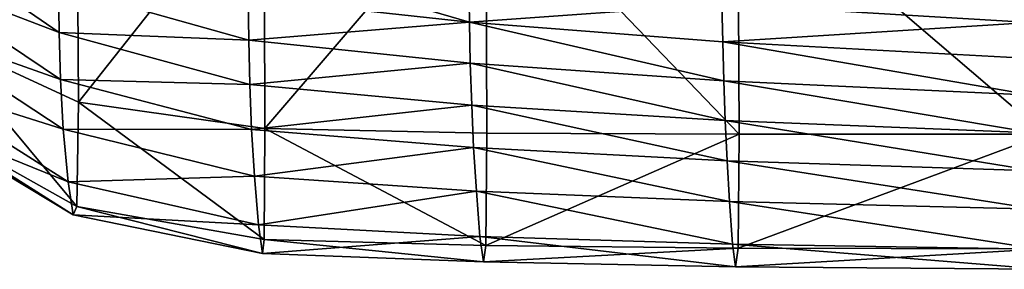
# Model space of a CAD drawing. Units: centimetres. Extents: x -36.6 to 36.6, y -40.5 to 40.5.
# Drawn here: x -28.1 to -24.1, y -34.2 to -33.2 of the extents above; entities that cross this region are included whole.
import ezdxf

# ---------------------------------------------------------------- set-up
doc = ezdxf.new("R2010")
doc.units = ezdxf.units.CM
doc.header["$LTSCALE"] = 2.54
doc.layers.get('0').update_dxf_attribs({"true_color": 0xff5454})

# ---------------------------------------------------------------- blocks, each defined once
blk = doc.blocks.new('Group')
at = {"color": 8, "true_color": 0x818181}
mesh = blk.add_polyface(dxfattribs=at)
corners = [(-63.998, 117.107, 63.304), (-64.012, 119.282, 60.609), (-66.599, 119.253, 60.599)]
mesh.append_faces([[corners[k] for k in face] for face in [(0, 1, 2)]], dxfattribs={"color": 8})
mesh = blk.add_polyface(dxfattribs=at)
corners = [(-60.859, 117.106, 63.301), (-60.871, 119.293, 60.605), (-64.012, 119.282, 60.609)]
mesh.append_faces([[corners[k] for k in face] for face in [(0, 1, 2)]], dxfattribs={"color": 8})
mesh = blk.add_polyface(dxfattribs=at)
corners = [(-63.998, 117.107, 63.304), (-60.859, 117.106, 63.301), (-64.012, 119.282, 60.609)]
mesh.append_faces([[corners[k] for k in face] for face in [(0, 1, 2)]], dxfattribs={"color": 8})
mesh = blk.add_polyface(dxfattribs=at)
corners = [(-70.782, 116.788, 62.976), (-68.874, 119.189, 60.562), (-70.798, 118.835, 60.381)]
mesh.append_faces([[corners[k] for k in face] for face in [(0, 1, 2)]], dxfattribs={"color": 8})
mesh = blk.add_polyface(dxfattribs=at)
corners = [(-68.869, 117.044, 63.246), (-68.874, 119.189, 60.562), (-70.782, 116.788, 62.976)]
mesh.append_faces([[corners[k] for k in face] for face in [(0, 1, 2)]], dxfattribs={"color": 8})
mesh = blk.add_polyface(dxfattribs=at)
corners = [(-68.869, 117.044, 63.246), (-66.599, 119.253, 60.599), (-68.874, 119.189, 60.562)]
mesh.append_faces([[corners[k] for k in face] for face in [(0, 1, 2)]], dxfattribs={"color": 8})
mesh = blk.add_polyface(dxfattribs=at)
corners = [(-66.587, 117.091, 63.291), (-66.599, 119.253, 60.599), (-68.869, 117.044, 63.246)]
mesh.append_faces([[corners[k] for k in face] for face in [(0, 1, 2)]], dxfattribs={"color": 8})
mesh = blk.add_polyface(dxfattribs=at)
corners = [(-63.998, 117.107, 63.304), (-66.599, 119.253, 60.599), (-66.587, 117.091, 63.291)]
mesh.append_faces([[corners[k] for k in face] for face in [(0, 1, 2)]], dxfattribs={"color": 8})
mesh = blk.add_polyface(dxfattribs=at)
corners = [(-72.261, 116.145, 62.29), (-70.798, 118.835, 60.381), (-72.333, 117.935, 59.937)]
mesh.append_faces([[corners[k] for k in face] for face in [(0, 1, 2)]], dxfattribs={"color": 8})
mesh = blk.add_polyface(dxfattribs=at)
corners = [(-70.782, 116.788, 62.976), (-70.798, 118.835, 60.381), (-72.261, 116.145, 62.29)]
mesh.append_faces([[corners[k] for k in face] for face in [(0, 1, 2)]], dxfattribs={"color": 8})
mesh = blk.add_polyface(dxfattribs=at)
corners = [(-66.587, 117.091, 63.291), (-68.869, 117.044, 63.246), (-66.597, 113.657, 64.445)]
mesh.append_faces([[corners[k] for k in face] for face in [(0, 1, 2)]], dxfattribs={"color": 8})
mesh = blk.add_polyface(dxfattribs=at)
corners = [(-63.998, 117.107, 63.304), (-66.587, 117.091, 63.291), (-66.597, 113.657, 64.445)]
mesh.append_faces([[corners[k] for k in face] for face in [(0, 1, 2)]], dxfattribs={"color": 8})
mesh = blk.add_polyface(dxfattribs=at)
corners = [(-63.998, 117.107, 63.304), (-66.597, 113.657, 64.445), (-64.009, 113.667, 64.472)]
mesh.append_faces([[corners[k] for k in face] for face in [(0, 1, 2)]], dxfattribs={"color": 8})
mesh = blk.add_polyface(dxfattribs=at)
corners = [(-60.859, 117.106, 63.301), (-63.998, 117.107, 63.304), (-64.009, 113.667, 64.472)]
mesh.append_faces([[corners[k] for k in face] for face in [(0, 1, 2)]], dxfattribs={"color": 8})
mesh = blk.add_polyface(dxfattribs=at)
corners = [(-60.859, 117.106, 63.301), (-64.009, 113.667, 64.472), (-60.867, 113.665, 64.479)]
mesh.append_faces([[corners[k] for k in face] for face in [(0, 1, 2)]], dxfattribs={"color": 8})
mesh = blk.add_polyface(dxfattribs=at)
corners = [(-68.869, 117.044, 63.246), (-70.782, 116.788, 62.976), (-68.873, 113.621, 64.382)]
mesh.append_faces([[corners[k] for k in face] for face in [(0, 1, 2)]], dxfattribs={"color": 8})
mesh = blk.add_polyface(dxfattribs=at)
corners = [(-66.597, 113.657, 64.445), (-68.869, 117.044, 63.246), (-68.873, 113.621, 64.382)]
mesh.append_faces([[corners[k] for k in face] for face in [(0, 1, 2)]], dxfattribs={"color": 8})
mesh = blk.add_polyface(dxfattribs=at)
corners = [(-70.782, 116.788, 62.976), (-72.261, 116.145, 62.29), (-70.797, 113.48, 64.043)]
mesh.append_faces([[corners[k] for k in face] for face in [(0, 1, 2)]], dxfattribs={"color": 8})
mesh = blk.add_polyface(dxfattribs=at)
corners = [(-68.873, 113.621, 64.382), (-70.782, 116.788, 62.976), (-70.797, 113.48, 64.043)]
mesh.append_faces([[corners[k] for k in face] for face in [(0, 1, 2)]], dxfattribs={"color": 8})
mesh = blk.add_polyface(dxfattribs=at)
corners = [(-70.797, 113.48, 64.043), (-72.261, 116.145, 62.29), (-72.33, 113.151, 63.186)]
mesh.append_faces([[corners[k] for k in face] for face in [(0, 1, 2)]], dxfattribs={"color": 8})
mesh = blk.add_polyface(dxfattribs=at)
corners = [(-68.873, 113.621, 64.382), (-70.797, 113.48, 64.043), (-68.891, 109.419, 64.526)]
mesh.append_faces([[corners[k] for k in face] for face in [(0, 1, 2)]], dxfattribs={"color": 8})
mesh = blk.add_polyface(dxfattribs=at)
corners = [(-66.622, 109.446, 64.614), (-68.873, 113.621, 64.382), (-68.891, 109.419, 64.526)]
mesh.append_faces([[corners[k] for k in face] for face in [(0, 1, 2)]], dxfattribs={"color": 8})
mesh = blk.add_polyface(dxfattribs=at)
corners = [(-66.597, 113.657, 64.445), (-68.873, 113.621, 64.382), (-66.622, 109.446, 64.614)]
mesh.append_faces([[corners[k] for k in face] for face in [(0, 1, 2)]], dxfattribs={"color": 8})
mesh = blk.add_polyface(dxfattribs=at)
corners = [(-64.009, 113.667, 64.472), (-66.622, 109.446, 64.614), (-64.034, 109.457, 64.663)]
mesh.append_faces([[corners[k] for k in face] for face in [(0, 1, 2)]], dxfattribs={"color": 8})
mesh = blk.add_polyface(dxfattribs=at)
corners = [(-64.009, 113.667, 64.472), (-66.597, 113.657, 64.445), (-66.622, 109.446, 64.614)]
mesh.append_faces([[corners[k] for k in face] for face in [(0, 1, 2)]], dxfattribs={"color": 8})
mesh = blk.add_polyface(dxfattribs=at)
corners = [(-60.867, 113.665, 64.479), (-64.009, 113.667, 64.472), (-64.034, 109.457, 64.663)]
mesh.append_faces([[corners[k] for k in face] for face in [(0, 1, 2)]], dxfattribs={"color": 8})
mesh = blk.add_polyface(dxfattribs=at)
corners = [(-60.867, 113.665, 64.479), (-64.034, 109.457, 64.663), (-60.888, 109.458, 64.689)]
mesh.append_faces([[corners[k] for k in face] for face in [(0, 1, 2)]], dxfattribs={"color": 8})
mesh = blk.add_polyface(dxfattribs=at)
corners = [(-70.797, 113.48, 64.043), (-72.33, 113.151, 63.186), (-70.835, 109.37, 64.13)]
mesh.append_faces([[corners[k] for k in face] for face in [(0, 1, 2)]], dxfattribs={"color": 8})
mesh = blk.add_polyface(dxfattribs=at)
corners = [(-68.891, 109.419, 64.526), (-70.797, 113.48, 64.043), (-70.835, 109.37, 64.13)]
mesh.append_faces([[corners[k] for k in face] for face in [(0, 1, 2)]], dxfattribs={"color": 8})
mesh = blk.add_polyface(dxfattribs=at)
corners = [(-70.835, 109.37, 64.13), (-72.33, 113.151, 63.186), (-72.451, 109.295, 63.16)]
mesh.append_faces([[corners[k] for k in face] for face in [(0, 1, 2)]], dxfattribs={"color": 8})
mesh = blk.add_polyface(dxfattribs=at)
corners = [(-68.891, 109.419, 64.526), (-70.835, 109.37, 64.13), (-68.931, 104.938, 64.233)]
mesh.append_faces([[corners[k] for k in face] for face in [(0, 1, 2)]], dxfattribs={"color": 8})
mesh = blk.add_polyface(dxfattribs=at)
corners = [(-66.659, 104.958, 64.354), (-68.891, 109.419, 64.526), (-68.931, 104.938, 64.233)]
mesh.append_faces([[corners[k] for k in face] for face in [(0, 1, 2)]], dxfattribs={"color": 8})
mesh = blk.add_polyface(dxfattribs=at)
corners = [(-66.622, 109.446, 64.614), (-68.891, 109.419, 64.526), (-66.659, 104.958, 64.354)]
mesh.append_faces([[corners[k] for k in face] for face in [(0, 1, 2)]], dxfattribs={"color": 8})
mesh = blk.add_polyface(dxfattribs=at)
corners = [(-64.034, 109.457, 64.663), (-66.622, 109.446, 64.614), (-66.659, 104.958, 64.354)]
mesh.append_faces([[corners[k] for k in face] for face in [(0, 1, 2)]], dxfattribs={"color": 8})
mesh = blk.add_polyface(dxfattribs=at)
corners = [(-64.034, 109.457, 64.663), (-66.659, 104.958, 64.354), (-64.066, 104.969, 64.431)]
mesh.append_faces([[corners[k] for k in face] for face in [(0, 1, 2)]], dxfattribs={"color": 8})
mesh = blk.add_polyface(dxfattribs=at)
corners = [(-60.888, 109.458, 64.689), (-64.034, 109.457, 64.663), (-64.066, 104.969, 64.431)]
mesh.append_faces([[corners[k] for k in face] for face in [(0, 1, 2)]], dxfattribs={"color": 8})
mesh = blk.add_polyface(dxfattribs=at)
corners = [(-60.888, 109.458, 64.689), (-64.066, 104.969, 64.431), (-60.915, 104.974, 64.482)]
mesh.append_faces([[corners[k] for k in face] for face in [(0, 1, 2)]], dxfattribs={"color": 8})
mesh = blk.add_polyface(dxfattribs=at)
corners = [(-70.888, 104.921, 63.79), (-72.451, 109.295, 63.16), (-72.534, 104.921, 62.748)]
mesh.append_faces([[corners[k] for k in face] for face in [(0, 1, 2)]], dxfattribs={"color": 8})
mesh = blk.add_polyface(dxfattribs=at)
corners = [(-70.835, 109.37, 64.13), (-72.451, 109.295, 63.16), (-70.888, 104.921, 63.79)]
mesh.append_faces([[corners[k] for k in face] for face in [(0, 1, 2)]], dxfattribs={"color": 8})
mesh = blk.add_polyface(dxfattribs=at)
corners = [(-68.931, 104.938, 64.233), (-70.835, 109.37, 64.13), (-70.888, 104.921, 63.79)]
mesh.append_faces([[corners[k] for k in face] for face in [(0, 1, 2)]], dxfattribs={"color": 8})
mesh = blk.add_polyface(dxfattribs=at)
corners = [(-68.931, 104.938, 64.233), (-70.888, 104.921, 63.79), (-68.975, 100.309, 63.732)]
mesh.append_faces([[corners[k] for k in face] for face in [(0, 1, 2)]], dxfattribs={"color": 8})
mesh = blk.add_polyface(dxfattribs=at)
corners = [(-66.696, 100.323, 63.889), (-68.931, 104.938, 64.233), (-68.975, 100.309, 63.732)]
mesh.append_faces([[corners[k] for k in face] for face in [(0, 1, 2)]], dxfattribs={"color": 8})
mesh = blk.add_polyface(dxfattribs=at)
corners = [(-66.659, 104.958, 64.354), (-68.931, 104.938, 64.233), (-66.696, 100.323, 63.889)]
mesh.append_faces([[corners[k] for k in face] for face in [(0, 1, 2)]], dxfattribs={"color": 8})
mesh = blk.add_polyface(dxfattribs=at)
corners = [(-64.066, 104.969, 64.431), (-66.696, 100.323, 63.889), (-64.097, 100.333, 63.995)]
mesh.append_faces([[corners[k] for k in face] for face in [(0, 1, 2)]], dxfattribs={"color": 8})
mesh = blk.add_polyface(dxfattribs=at)
corners = [(-64.066, 104.969, 64.431), (-66.659, 104.958, 64.354), (-66.696, 100.323, 63.889)]
mesh.append_faces([[corners[k] for k in face] for face in [(0, 1, 2)]], dxfattribs={"color": 8})
mesh = blk.add_polyface(dxfattribs=at)
corners = [(-60.915, 104.974, 64.482), (-64.097, 100.333, 63.995), (-60.942, 100.34, 64.073)]
mesh.append_faces([[corners[k] for k in face] for face in [(0, 1, 2)]], dxfattribs={"color": 8})
mesh = blk.add_polyface(dxfattribs=at)
corners = [(-60.915, 104.974, 64.482), (-64.066, 104.969, 64.431), (-64.097, 100.333, 63.995)]
mesh.append_faces([[corners[k] for k in face] for face in [(0, 1, 2)]], dxfattribs={"color": 8})
mesh = blk.add_polyface(dxfattribs=at)
corners = [(-70.937, 100.296, 63.25), (-72.534, 104.921, 62.748), (-72.586, 100.288, 62.167)]
mesh.append_faces([[corners[k] for k in face] for face in [(0, 1, 2)]], dxfattribs={"color": 8})
mesh = blk.add_polyface(dxfattribs=at)
corners = [(-70.888, 104.921, 63.79), (-72.534, 104.921, 62.748), (-70.937, 100.296, 63.25)]
mesh.append_faces([[corners[k] for k in face] for face in [(0, 1, 2)]], dxfattribs={"color": 8})
mesh = blk.add_polyface(dxfattribs=at)
corners = [(-68.975, 100.309, 63.732), (-70.888, 104.921, 63.79), (-70.937, 100.296, 63.25)]
mesh.append_faces([[corners[k] for k in face] for face in [(0, 1, 2)]], dxfattribs={"color": 8})
mesh = blk.add_polyface(dxfattribs=at)
corners = [(-70.965, 95.657, 62.743), (-72.586, 100.288, 62.167), (-72.612, 95.654, 61.633)]
mesh.append_faces([[corners[k] for k in face] for face in [(0, 1, 2)]], dxfattribs={"color": 8})
mesh = blk.add_polyface(dxfattribs=at)
corners = [(-70.937, 100.296, 63.25), (-72.586, 100.288, 62.167), (-70.965, 95.657, 62.743)]
mesh.append_faces([[corners[k] for k in face] for face in [(0, 1, 2)]], dxfattribs={"color": 8})
mesh = blk.add_polyface(dxfattribs=at)
corners = [(-69.003, 95.662, 63.254), (-70.937, 100.296, 63.25), (-70.965, 95.657, 62.743)]
mesh.append_faces([[corners[k] for k in face] for face in [(0, 1, 2)]], dxfattribs={"color": 8})
mesh = blk.add_polyface(dxfattribs=at)
corners = [(-68.975, 100.309, 63.732), (-70.937, 100.296, 63.25), (-69.003, 95.662, 63.254)]
mesh.append_faces([[corners[k] for k in face] for face in [(0, 1, 2)]], dxfattribs={"color": 8})
mesh = blk.add_polyface(dxfattribs=at)
corners = [(-66.724, 95.67, 63.441), (-68.975, 100.309, 63.732), (-69.003, 95.662, 63.254)]
mesh.append_faces([[corners[k] for k in face] for face in [(0, 1, 2)]], dxfattribs={"color": 8})
mesh = blk.add_polyface(dxfattribs=at)
corners = [(-66.696, 100.323, 63.889), (-68.975, 100.309, 63.732), (-66.724, 95.67, 63.441)]
mesh.append_faces([[corners[k] for k in face] for face in [(0, 1, 2)]], dxfattribs={"color": 8})
mesh = blk.add_polyface(dxfattribs=at)
corners = [(-64.097, 100.333, 63.995), (-66.696, 100.323, 63.889), (-66.724, 95.67, 63.441)]
mesh.append_faces([[corners[k] for k in face] for face in [(0, 1, 2)]], dxfattribs={"color": 8})
mesh = blk.add_polyface(dxfattribs=at)
corners = [(-64.097, 100.333, 63.995), (-66.724, 95.67, 63.441), (-64.122, 95.677, 63.575)]
mesh.append_faces([[corners[k] for k in face] for face in [(0, 1, 2)]], dxfattribs={"color": 8})
mesh = blk.add_polyface(dxfattribs=at)
corners = [(-60.942, 100.34, 64.073), (-64.097, 100.333, 63.995), (-64.122, 95.677, 63.575)]
mesh.append_faces([[corners[k] for k in face] for face in [(0, 1, 2)]], dxfattribs={"color": 8})
mesh = blk.add_polyface(dxfattribs=at)
corners = [(-60.942, 100.34, 64.073), (-64.122, 95.677, 63.575), (-60.963, 95.683, 63.678)]
mesh.append_faces([[corners[k] for k in face] for face in [(0, 1, 2)]], dxfattribs={"color": 8})
mesh = blk.add_polyface(dxfattribs=at)
corners = [(-70.978, 90.941, 62.258), (-72.612, 95.654, 61.633), (-72.622, 90.949, 61.133)]
mesh.append_faces([[corners[k] for k in face] for face in [(0, 1, 2)]], dxfattribs={"color": 8})
mesh = blk.add_polyface(dxfattribs=at)
corners = [(-70.965, 95.657, 62.743), (-72.612, 95.654, 61.633), (-70.978, 90.941, 62.258)]
mesh.append_faces([[corners[k] for k in face] for face in [(0, 1, 2)]], dxfattribs={"color": 8})
mesh = blk.add_polyface(dxfattribs=at)
corners = [(-69.021, 90.937, 62.792), (-70.965, 95.657, 62.743), (-70.978, 90.941, 62.258)]
mesh.append_faces([[corners[k] for k in face] for face in [(0, 1, 2)]], dxfattribs={"color": 8})
mesh = blk.add_polyface(dxfattribs=at)
corners = [(-69.003, 95.662, 63.254), (-70.965, 95.657, 62.743), (-69.021, 90.937, 62.792)]
mesh.append_faces([[corners[k] for k in face] for face in [(0, 1, 2)]], dxfattribs={"color": 8})
mesh = blk.add_polyface(dxfattribs=at)
corners = [(-66.743, 90.937, 63.004), (-69.003, 95.662, 63.254), (-69.021, 90.937, 62.792)]
mesh.append_faces([[corners[k] for k in face] for face in [(0, 1, 2)]], dxfattribs={"color": 8})
mesh = blk.add_polyface(dxfattribs=at)
corners = [(-66.724, 95.67, 63.441), (-69.003, 95.662, 63.254), (-66.743, 90.937, 63.004)]
mesh.append_faces([[corners[k] for k in face] for face in [(0, 1, 2)]], dxfattribs={"color": 8})
mesh = blk.add_polyface(dxfattribs=at)
corners = [(-64.122, 95.677, 63.575), (-66.743, 90.937, 63.004), (-64.14, 90.94, 63.164)]
mesh.append_faces([[corners[k] for k in face] for face in [(0, 1, 2)]], dxfattribs={"color": 8})
mesh = blk.add_polyface(dxfattribs=at)
corners = [(-64.122, 95.677, 63.575), (-66.724, 95.67, 63.441), (-66.743, 90.937, 63.004)]
mesh.append_faces([[corners[k] for k in face] for face in [(0, 1, 2)]], dxfattribs={"color": 8})
mesh = blk.add_polyface(dxfattribs=at)
corners = [(-60.963, 95.683, 63.678), (-64.14, 90.94, 63.164), (-60.979, 90.944, 63.29)]
mesh.append_faces([[corners[k] for k in face] for face in [(0, 1, 2)]], dxfattribs={"color": 8})
mesh = blk.add_polyface(dxfattribs=at)
corners = [(-60.963, 95.683, 63.678), (-64.122, 95.677, 63.575), (-64.14, 90.94, 63.164)]
mesh.append_faces([[corners[k] for k in face] for face in [(0, 1, 2)]], dxfattribs={"color": 8})
mesh = blk.add_polyface(dxfattribs=at)
corners = [(-70.978, 90.941, 62.258), (-72.622, 90.949, 61.133), (-70.985, 86.085, 61.788)]
mesh.append_faces([[corners[k] for k in face] for face in [(0, 1, 2)]], dxfattribs={"color": 8})
mesh = blk.add_polyface(dxfattribs=at)
corners = [(-69.032, 86.071, 62.339), (-70.978, 90.941, 62.258), (-70.985, 86.085, 61.788)]
mesh.append_faces([[corners[k] for k in face] for face in [(0, 1, 2)]], dxfattribs={"color": 8})
mesh = blk.add_polyface(dxfattribs=at)
corners = [(-69.021, 90.937, 62.792), (-70.978, 90.941, 62.258), (-69.032, 86.071, 62.339)]
mesh.append_faces([[corners[k] for k in face] for face in [(0, 1, 2)]], dxfattribs={"color": 8})
mesh = blk.add_polyface(dxfattribs=at)
corners = [(-66.758, 86.063, 62.574), (-69.021, 90.937, 62.792), (-69.032, 86.071, 62.339)]
mesh.append_faces([[corners[k] for k in face] for face in [(0, 1, 2)]], dxfattribs={"color": 8})
mesh = blk.add_polyface(dxfattribs=at)
corners = [(-66.743, 90.937, 63.004), (-69.021, 90.937, 62.792), (-66.758, 86.063, 62.574)]
mesh.append_faces([[corners[k] for k in face] for face in [(0, 1, 2)]], dxfattribs={"color": 8})
mesh = blk.add_polyface(dxfattribs=at)
corners = [(-64.14, 90.94, 63.164), (-66.743, 90.937, 63.004), (-66.758, 86.063, 62.574)]
mesh.append_faces([[corners[k] for k in face] for face in [(0, 1, 2)]], dxfattribs={"color": 8})
mesh = blk.add_polyface(dxfattribs=at)
corners = [(-64.14, 90.94, 63.164), (-66.758, 86.063, 62.574), (-64.155, 86.061, 62.755)]
mesh.append_faces([[corners[k] for k in face] for face in [(0, 1, 2)]], dxfattribs={"color": 8})
mesh = blk.add_polyface(dxfattribs=at)
corners = [(-60.979, 90.944, 63.29), (-64.14, 90.94, 63.164), (-64.155, 86.061, 62.755)]
mesh.append_faces([[corners[k] for k in face] for face in [(0, 1, 2)]], dxfattribs={"color": 8})
mesh = blk.add_polyface(dxfattribs=at)
corners = [(-60.979, 90.944, 63.29), (-64.155, 86.061, 62.755), (-60.991, 86.061, 62.904)]
mesh.append_faces([[corners[k] for k in face] for face in [(0, 1, 2)]], dxfattribs={"color": 8})
mesh = blk.add_polyface(dxfattribs=at)
corners = [(-69.032, 86.071, 62.339), (-70.985, 86.085, 61.788), (-69.038, 81.132, 61.903)]
mesh.append_faces([[corners[k] for k in face] for face in [(0, 1, 2)]], dxfattribs={"color": 8})
mesh = blk.add_polyface(dxfattribs=at)
corners = [(-66.767, 81.117, 62.155), (-69.032, 86.071, 62.339), (-69.038, 81.132, 61.903)]
mesh.append_faces([[corners[k] for k in face] for face in [(0, 1, 2)]], dxfattribs={"color": 8})
mesh = blk.add_polyface(dxfattribs=at)
corners = [(-66.758, 86.063, 62.574), (-69.032, 86.071, 62.339), (-66.767, 81.117, 62.155)]
mesh.append_faces([[corners[k] for k in face] for face in [(0, 1, 2)]], dxfattribs={"color": 8})
mesh = blk.add_polyface(dxfattribs=at)
corners = [(-64.155, 86.061, 62.755), (-66.758, 86.063, 62.574), (-66.767, 81.117, 62.155)]
mesh.append_faces([[corners[k] for k in face] for face in [(0, 1, 2)]], dxfattribs={"color": 8})
mesh = blk.add_polyface(dxfattribs=at)
corners = [(-64.155, 86.061, 62.755), (-66.767, 81.117, 62.155), (-64.165, 81.109, 62.355)]
mesh.append_faces([[corners[k] for k in face] for face in [(0, 1, 2)]], dxfattribs={"color": 8})
mesh = blk.add_polyface(dxfattribs=at)
corners = [(-60.991, 86.061, 62.904), (-64.165, 81.109, 62.355), (-61.001, 81.105, 62.525)]
mesh.append_faces([[corners[k] for k in face] for face in [(0, 1, 2)]], dxfattribs={"color": 8})
mesh = blk.add_polyface(dxfattribs=at)
corners = [(-60.991, 86.061, 62.904), (-64.155, 86.061, 62.755), (-64.165, 81.109, 62.355)]
mesh.append_faces([[corners[k] for k in face] for face in [(0, 1, 2)]], dxfattribs={"color": 8})
mesh = blk.add_polyface(dxfattribs=at)
corners = [(-66.767, 81.117, 62.155), (-69.038, 81.132, 61.903), (-69.04, 76.188, 61.491)]
mesh.append_faces([[corners[k] for k in face] for face in [(0, 1, 2)]], dxfattribs={"color": 8})
mesh = blk.add_polyface(dxfattribs=at)
corners = [(-66.767, 81.117, 62.155), (-69.04, 76.188, 61.491), (-66.774, 76.167, 61.753)]
mesh.append_faces([[corners[k] for k in face] for face in [(0, 1, 2)]], dxfattribs={"color": 8})
mesh = blk.add_polyface(dxfattribs=at)
corners = [(-64.174, 76.154, 61.97), (-66.767, 81.117, 62.155), (-66.774, 76.167, 61.753)]
mesh.append_faces([[corners[k] for k in face] for face in [(0, 1, 2)]], dxfattribs={"color": 8})
mesh = blk.add_polyface(dxfattribs=at)
corners = [(-64.165, 81.109, 62.355), (-66.767, 81.117, 62.155), (-64.174, 76.154, 61.97)]
mesh.append_faces([[corners[k] for k in face] for face in [(0, 1, 2)]], dxfattribs={"color": 8})
mesh = blk.add_polyface(dxfattribs=at)
corners = [(-61.01, 76.145, 62.157), (-64.165, 81.109, 62.355), (-64.174, 76.154, 61.97)]
mesh.append_faces([[corners[k] for k in face] for face in [(0, 1, 2)]], dxfattribs={"color": 8})
mesh = blk.add_polyface(dxfattribs=at)
corners = [(-61.001, 81.105, 62.525), (-64.165, 81.109, 62.355), (-61.01, 76.145, 62.157)]
mesh.append_faces([[corners[k] for k in face] for face in [(0, 1, 2)]], dxfattribs={"color": 8})
mesh = blk.add_polyface(dxfattribs=at)
corners = [(-61.01, 76.145, 62.157), (-64.174, 76.154, 61.97), (-61.018, 71.185, 61.805)]
mesh.append_faces([[corners[k] for k in face] for face in [(0, 1, 2)]], dxfattribs={"color": 8})

msp = doc.modelspace()

# ---------------------------------------------------------------- block references
at = {"color": 0, "extrusion": (0, -1, -4.37114e-08), "xscale": 0.3937009871006012, "yscale": 0.3937009871006012, "zscale": 0.3937009871006012}
msp.add_blockref('Group', (-0.0007, -0.0124, 8.7555), dxfattribs=at)

doc.saveas('drawing.dxf')
